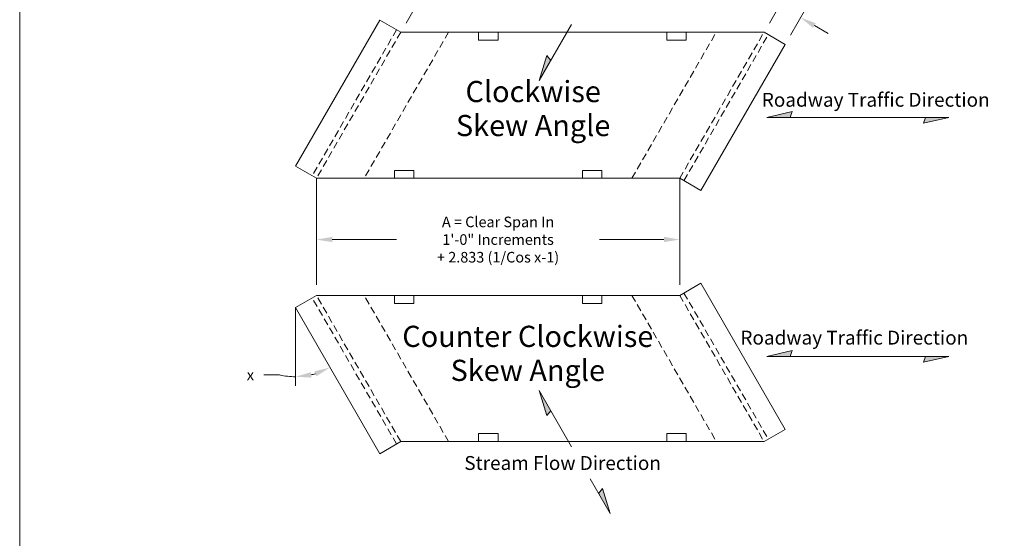
# Model space of a CAD drawing. Extents: x -450 to -219, y -17 to 281.
# Drawn here: x -450 to -310, y 128 to 202 of the extents above; entities that cross this region are included whole.
import ezdxf
from ezdxf.enums import TextEntityAlignment as Align

# ---------------------------------------------------------------- set-up
doc = ezdxf.new("R2010")
doc.units = 0
doc.header["$LTSCALE"] = 4
doc.header["$MEASUREMENT"] = 0
doc.linetypes.add('HIDDEN', pattern=[0.375, 0.25, -0.125])
doc.layers.get('Defpoints').update_dxf_attribs({"linetype": 'CONTINUOUS'})
for name, color, linetype, lineweight in [('Common-Dimensions-Text', 7, 'CONTINUOUS', 15), ('CON-HID', 30, 'HIDDEN', 15), ('CON-THI', 1, 'CONTINUOUS', 15), ('Dimensions-Text @ 48', 7, 'CONTINUOUS', 15), ('TEXT-LEADERS', 7, 'CONTINUOUS', 20), ('TXT-LDR', 7, 'CONTINUOUS', 20)]:
    doc.layers.add(name, color=color, linetype=linetype, lineweight=lineweight)
doc.styles.add('OC_Main', font='arial.ttf', dxfattribs={"width": 0.8, "height": 0.0625})
doc.styles.add('OC_Main2', font='arial.ttf', dxfattribs={"width": 0.8, "oblique": 10, "height": 0.0625})
doc.styles.add('OLDCASTLE', font='romans.shx')
doc.styles.add('VIEWTITLES', font='arialbd.ttf')
doc.dimstyles.new('Catalog (Oldcastle style)24 NEW', dxfattribs={"dimscale": 24, "dimtxt": 0.0625, "dimasz": 0.09375, "dimexe": 0.0625, "dimexo": 0.0625, "dimgap": 0.0625, "dimtad": 0, "dimtih": 1, "dimtoh": 1, "dimdec": 4, "dimzin": 3, "dimdsep": 46, "dimlunit": 4, "dimtxsty": 'OLDCASTLE', "dimcen": 0.09, "dimclrd": 256, "dimclre": 256, "dimclrt": 256, "dimadec": 0, "dimazin": 0, "dimtfac": 1, "dimtdec": 4, "dimtofl": 0, "dimtmove": 0, "dimatfit": 3, "dimfxl": 1, "dimtolj": 1, "dimtzin": 0, "dimlwd": 9, "dimlwe": 9, "dimarcsym": 0})

# ---------------------------------------------------------------- blocks, each defined once
blk = doc.blocks.new('*D9')
at = {"layer": 'Defpoints', "color": 0, "transparency": 16777216}
for p in [(-356.34, 170.67), (-407.84, 162.74), (-356.34, 162.74)]:
    blk.add_point(p, dxfattribs=at)
at = {"layer": 'TXT-LDR', "lineweight": 9, "transparency": 16777216}
for p, q in [((-407.84, 164.24), (-407.84, 172.17)), ((-356.34, 164.24), (-356.34, 172.17)), ((-405.59, 170.67), (-396.48, 170.67)), ((-358.59, 170.67), (-367.7, 170.67))]:
    blk.add_line(p, q, dxfattribs=at)
at = {"layer": 'TXT-LDR', "transparency": 16777216}
for points in [[(-405.59, 171.05), (-405.59, 170.3), (-407.84, 170.67)], [(-358.59, 171.05), (-358.59, 170.3), (-356.34, 170.67)]]:
    blk.add_solid(points, dxfattribs=at)
at = {"layer": 'TXT-LDR', "transparency": 16777216, "insert": (-382.09, 170.67), "char_height": 1.5, "attachment_point": 5, "style": 'OLDCASTLE'}
blk.add_mtext('\\A1;A = Clear Span In\\P1\'-0" Increments\\P+ 2.833 (1/Cos x-1)', dxfattribs=at)
blk = doc.blocks.new('*D10')
at = {"layer": 'Defpoints', "color": 0, "transparency": 16777216}
for p in [(-410.82, 161.02), (-410.82, 161.02), (-407.47, 151.82), (-410.82, 149.93), (-398.87, 140.32)]:
    blk.add_point(p, dxfattribs=at)
at = {"layer": 'TXT-LDR', "lineweight": 9, "transparency": 16777216}
blk.add_line((-413.06, 151.49), (-415.31, 151.49), dxfattribs=at)
for start, end in [(256.807, 270), (283.193, 286.807)]:
    blk.add_arc((-410.82, 161.02), 9.79, start, end, dxfattribs=at)
at = {"layer": 'TXT-LDR', "transparency": 16777216}
for points in [[(-408.14, 151.99), (-407.84, 151.3), (-405.93, 152.54)], [(-408.55, 151.11), (-408.63, 151.86), (-410.82, 151.23)]]:
    blk.add_solid(points, dxfattribs=at)
at = {"layer": 'TXT-LDR', "transparency": 16777216, "insert": (-417.2, 151.49), "char_height": 1.5, "attachment_point": 5, "style": 'OLDCASTLE'}
blk.add_mtext('\\A1;x', dxfattribs=at)
blk = doc.blocks.new('*D11')
at = {"layer": 'Defpoints', "color": 0, "transparency": 16777216}
for p in [(-380.82, 226.15), (-398.87, 201.78), (-395.88, 200.06)]:
    blk.add_point(p, dxfattribs=at)
at = {"layer": 'TXT-LDR', "lineweight": 9, "transparency": 16777216}
for p, q in [((-398.12, 203.08), (-383.06, 229.17)), ((-385.76, 229), (-387.7, 230.12)), ((-395.13, 201.36), (-380.07, 227.45)), ((-378.87, 225.02), (-376.92, 223.9))]:
    blk.add_line(p, q, dxfattribs=at)
at = {"layer": 'TXT-LDR', "transparency": 16777216}
for points in [[(-385.57, 229.32), (-385.94, 228.68), (-383.81, 227.87)], [(-378.68, 225.35), (-379.06, 224.7), (-380.82, 226.15)]]:
    blk.add_solid(points, dxfattribs=at)
at = {"layer": 'TXT-LDR', "transparency": 16777216, "insert": (-380.41, 229.47), "char_height": 1.5, "attachment_point": 5, "rotation": 330, "style": 'OLDCASTLE'}
blk.add_mtext('\\A1;10"', dxfattribs=at)
blk = doc.blocks.new('*D12')
at = {"layer": 'Defpoints', "color": 0, "transparency": 16777216}
for p in [(-342.2, 203.85), (-395.88, 200.06), (-344.39, 200.06)]:
    blk.add_point(p, dxfattribs=at)
at = {"layer": 'TXT-LDR', "lineweight": 9, "transparency": 16777216}
for p, q in [((-395.13, 201.36), (-380.07, 227.45)), ((-378.87, 225.02), (-371.44, 220.73)), ((-344.15, 204.98), (-351.58, 209.27)), ((-343.64, 201.36), (-341.45, 205.15))]:
    blk.add_line(p, q, dxfattribs=at)
at = {"layer": 'TXT-LDR', "transparency": 16777216}
for points in [[(-378.68, 225.35), (-379.06, 224.7), (-380.82, 226.15)], [(-343.96, 205.3), (-344.34, 204.65), (-342.2, 203.85)]]:
    blk.add_solid(points, dxfattribs=at)
at = {"layer": 'TXT-LDR', "transparency": 16777216, "insert": (-361.51, 215), "char_height": 1.5, "attachment_point": 5, "rotation": 330, "style": 'OLDCASTLE'}
blk.add_mtext('\\A1;Inside Clear Span\\PA Cos x', dxfattribs=at)
blk = doc.blocks.new('*D13')
at = {"layer": 'Defpoints', "color": 0, "transparency": 16777216}
for p in [(-339.21, 202.13), (-344.39, 200.06), (-341.4, 198.33)]:
    blk.add_point(p, dxfattribs=at)
at = {"layer": 'TXT-LDR', "lineweight": 9, "transparency": 16777216}
for p, q in [((-344.15, 204.98), (-346.1, 206.1)), ((-343.64, 201.36), (-341.45, 205.15)), ((-340.65, 199.63), (-338.46, 203.43)), ((-337.26, 201), (-335.31, 199.88))]:
    blk.add_line(p, q, dxfattribs=at)
at = {"layer": 'TXT-LDR', "transparency": 16777216}
for points in [[(-343.96, 205.3), (-344.34, 204.65), (-342.2, 203.85)], [(-337.08, 201.33), (-337.45, 200.68), (-339.21, 202.13)]]:
    blk.add_solid(points, dxfattribs=at)
at = {"layer": 'TXT-LDR', "transparency": 16777216, "insert": (-338.56, 205.62), "char_height": 1.5, "attachment_point": 5, "rotation": 330, "style": 'OLDCASTLE'}
blk.add_mtext('\\A1;10"', dxfattribs=at)
blk = doc.blocks.new('*U21')
at = {"layer": 'Common-Dimensions-Text'}
blk.add_lwpolyline([(0, 0), (8.5, 0), (8.5, 11), (0, 11)], close=True, dxfattribs=at)
at = {"layer": 'Common-Dimensions-Text', "style": 'OC_Main2', "oblique": 10, "width": 0.8}
blk.add_attdef('DESCRIPTION_001', (8.1953, 10.2046), '', height=0.1136, dxfattribs=at)
at = {"layer": 'Common-Dimensions-Text', "style": 'OC_Main', "width": 0.8}
blk.add_attdef('MODEL_001', (7.7947, 10.0617), '', height=0.1103, dxfattribs=at)

msp = doc.modelspace()

# ---------------------------------------------------------------- linework, layer by layer
at = {"layer": 'CON-HID'}
for p, q in [((-396.48232, 200.4019), (-408.43347, 179.7019)), ((-395.88476, 200.0569), (-407.83591, 179.3569)), ((-389.11244, 200.0569), (-401.06359, 179.3569)), ((-363.11359, 179.3569), (-351.16244, 200.0569)), ((-356.34127, 179.3569), (-344.39012, 200.0569)), ((-355.74372, 179.0119), (-343.79257, 199.7119)), ((-396.48232, 141.6998), (-408.43347, 162.3998)), ((-395.88476, 142.0448), (-407.83591, 162.7448)), ((-389.11244, 142.0448), (-401.06359, 162.7448)), ((-363.11359, 162.7448), (-351.16244, 142.0448)), ((-356.34127, 162.7448), (-344.39012, 142.0448)), ((-355.74372, 163.0898), (-343.79257, 142.3898))]:
    msp.add_line(p, q, dxfattribs=at)
at = {"layer": 'CON-THI'}
for p, q in [((-398.87255, 201.7819), (-410.8237, 181.0819)), ((-395.88476, 200.0569), (-398.87255, 201.7819)), ((-344.39012, 200.0569), (-395.88476, 200.0569)), ((-384.84476, 198.93565), (-384.84476, 200.0569)), ((-382.08476, 200.0569), (-382.08476, 198.93565)), ((-358.19012, 200.0569), (-358.19012, 198.93565)), ((-355.43012, 198.93565), (-355.43012, 200.0569)), ((-341.40234, 198.3319), (-344.39012, 200.0569)), ((-382.08476, 198.93565), (-384.84476, 198.93565)), ((-358.19012, 198.93565), (-355.43012, 198.93565)), ((-353.35349, 177.6319), (-341.40234, 198.3319)), ((-410.8237, 181.0819), (-407.83591, 179.3569)), ((-396.79591, 180.47815), (-396.79591, 179.3569)), ((-394.03591, 180.47815), (-396.79591, 180.47815)), ((-394.03591, 179.3569), (-394.03591, 180.47815)), ((-370.14127, 179.3569), (-370.14127, 180.47815)), ((-370.14127, 180.47815), (-367.38127, 180.47815)), ((-367.38127, 180.47815), (-367.38127, 179.3569)), ((-407.83591, 179.3569), (-356.34127, 179.3569)), ((-356.34127, 179.3569), (-353.35349, 177.6319)), ((-356.34127, 162.7448), (-353.35349, 164.4698)), ((-353.35349, 164.4698), (-341.40234, 143.7698)), ((-410.8237, 161.0198), (-407.83591, 162.7448)), ((-407.83591, 162.7448), (-356.34127, 162.7448)), ((-396.79591, 161.62355), (-396.79591, 162.7448)), ((-394.03591, 162.7448), (-394.03591, 161.62355)), ((-370.14127, 162.7448), (-370.14127, 161.62355)), ((-367.38127, 161.62355), (-367.38127, 162.7448)), ((-398.87255, 140.3198), (-410.8237, 161.0198)), ((-394.03591, 161.62355), (-396.79591, 161.62355)), ((-370.14127, 161.62355), (-367.38127, 161.62355)), ((-341.40234, 143.7698), (-344.39012, 142.0448)), ((-382.08476, 143.16605), (-384.84476, 143.16605)), ((-384.84476, 143.16605), (-384.84476, 142.0448)), ((-382.08476, 142.0448), (-382.08476, 143.16605)), ((-358.19012, 143.16605), (-355.43012, 143.16605)), ((-358.19012, 142.0448), (-358.19012, 143.16605)), ((-355.43012, 143.16605), (-355.43012, 142.0448)), ((-395.88476, 142.0448), (-398.87255, 140.3198)), ((-344.39012, 142.0448), (-395.88476, 142.0448))]:
    msp.add_line(p, q, dxfattribs=at)
at = {"layer": 'TEXT-LEADERS'}
for p, q in [((-376.27417, 193.20769), (-371.67841, 201.16778)), ((-376.27417, 193.20769), (-375.20288, 196.74039)), ((-375.20288, 196.74039), (-374.62644, 196.06165)), ((-344.00064, 187.9819), (-340.40558, 188.82049)), ((-340.40558, 188.82049), (-340.70517, 187.9819)), ((-344.00064, 187.9819), (-318.20232, 187.9819)), ((-318.20232, 187.9819), (-321.79737, 187.14331)), ((-321.79737, 187.14331), (-321.49779, 187.9819)), ((-344.00064, 154.1198), (-340.40558, 154.95839)), ((-340.40558, 154.95839), (-340.70517, 154.1198)), ((-344.00064, 154.1198), (-318.20232, 154.1198)), ((-321.79737, 153.28122), (-321.49779, 154.1198)), ((-318.20232, 154.1198), (-321.79737, 153.28122)), ((-376.27417, 149.27068), (-371.67841, 141.31059)), ((-376.27417, 149.27068), (-375.20288, 145.73797)), ((-375.20288, 145.73797), (-374.62644, 146.41672)), ((-369.04211, 136.74437), (-366.21404, 131.84602)), ((-367.28533, 135.37872), (-367.86177, 134.69998)), ((-366.21404, 131.84602), (-367.28533, 135.37872))]:
    msp.add_line(p, q, dxfattribs=at)
for points in [[(-374.62644, 196.06165), (-375.20288, 196.74039), (-376.27417, 193.20769)], [(-340.70517, 187.9819), (-340.40558, 188.82049), (-344.00064, 187.9819)], [(-321.49779, 187.9819), (-321.79737, 187.14331), (-318.20232, 187.9819)], [(-340.70517, 154.1198), (-340.40558, 154.95839), (-344.00064, 154.1198)], [(-321.49779, 154.1198), (-321.79737, 153.28122), (-318.20232, 154.1198)], [(-374.62644, 146.41672), (-375.20288, 145.73797), (-376.27417, 149.27068)], [(-367.86177, 134.69998), (-367.28533, 135.37872), (-366.21404, 131.84602)]]:
    msp.add_solid(points, dxfattribs=at)
at = {"layer": 'TXT-LDR'}
for p, q in [((-407.83591, 179.3569), (-407.83591, 169.25996)), ((-356.34127, 179.3569), (-356.34127, 169.17568)), ((-410.8237, 161.0198), (-410.8237, 149.92923))]:
    msp.add_line(p, q, dxfattribs=at)

# ---------------------------------------------------------------- block references
at = {"layer": 'Dimensions-Text @ 48', "xscale": 27.13688816766518, "yscale": 27.13688816766518, "zscale": 27.13688816766518}
msp.add_blockref('*U21', (-449.90039, -17.34865), dxfattribs=at)

# ---------------------------------------------------------------- texts
at = {"layer": 'TXT-LDR', "style": 'VIEWTITLES'}
for s, p in [('Clockwise', (-377.11819, 190.14762)), ('Skew Angle', (-377.11819, 185.32838)), ('Counter Clockwise', (-377.8788, 155.45323)), ('Skew Angle', (-377.8788, 150.634))]:
    msp.add_text(s, height=3, dxfattribs=at).set_placement(p, align=Align.CENTER)
at = {"layer": 'TXT-LDR', "style": 'OLDCASTLE'}
for s, p in [('Roadway Traffic Direction', (-344.70524, 189.4934)), ('Roadway Traffic Direction', (-347.73874, 155.78541)), ('Stream Flow Direction', (-386.87947, 138.01955))]:
    msp.add_text(s, height=1.968, dxfattribs=at).set_placement(p)

# ---------------------------------------------------------------- dimensions: what is measured, and where the dimension line sits
at = {"layer": 'TXT-LDR'}
for base, p1, p2, picture, middle, dimtype in [((-380.82003, 226.14979), (-398.87255, 201.7819), (-395.88476, 200.0569), '*D11', (-380.40537, 229.47352), 161), ((-339.21126, 202.12695), (-344.39012, 200.0569), (-341.40234, 198.3319), '*D13', (-338.56446, 205.61753), 160)]:
    dim = msp.add_linear_dim(base=base, p1=p1, p2=p2, angle=330, text='10"', dimstyle='Catalog (Oldcastle style)24 NEW', override={"dimtih": 0, "dimtmove": 2}, dxfattribs=at)
    dim.commit()
    dim.dimension.update_dxf_attribs({"geometry": picture, "text_midpoint": middle, "dimtype": dimtype})
dim = msp.add_linear_dim(base=(-342.19905, 203.85195), p1=(-395.88476, 200.0569), p2=(-344.39012, 200.0569), angle=330, text='Inside Clear Span\\PA Cos x', dimstyle='Catalog (Oldcastle style)24 NEW', override={"dimtih": 0}, dxfattribs=at)
dim.commit()
dim.dimension.update_dxf_attribs({"geometry": '*D12', "text_midpoint": (-361.50954, 215.00087)})
dim = msp.add_linear_dim(base=(-356.34127, 170.6715), p1=(-407.83591, 162.7448), p2=(-356.34127, 162.7448), text='A = Clear Span In\\P1\'-0" Increments\\P+ 2.833 (1/Cos x-1)', dimstyle='Catalog (Oldcastle style)24 NEW', dxfattribs=at)
dim.commit()
dim.dimension.update_dxf_attribs({"geometry": '*D9', "text_midpoint": (-382.08859, 170.6715)})
dim = msp.add_angular_dim_2l(base=(-407.47425, 151.81727), line1=((-410.8237, 161.0198), (-410.8237, 149.92923)), line2=((-398.87255, 140.3198), (-410.8237, 161.0198)), text='x', dimstyle='Catalog (Oldcastle style)24 NEW', dxfattribs=at)
dim.commit()
dim.dimension.update_dxf_attribs({"geometry": '*D10', "text_midpoint": (-417.20166, 151.48515)})

doc.saveas('drawing.dxf')
